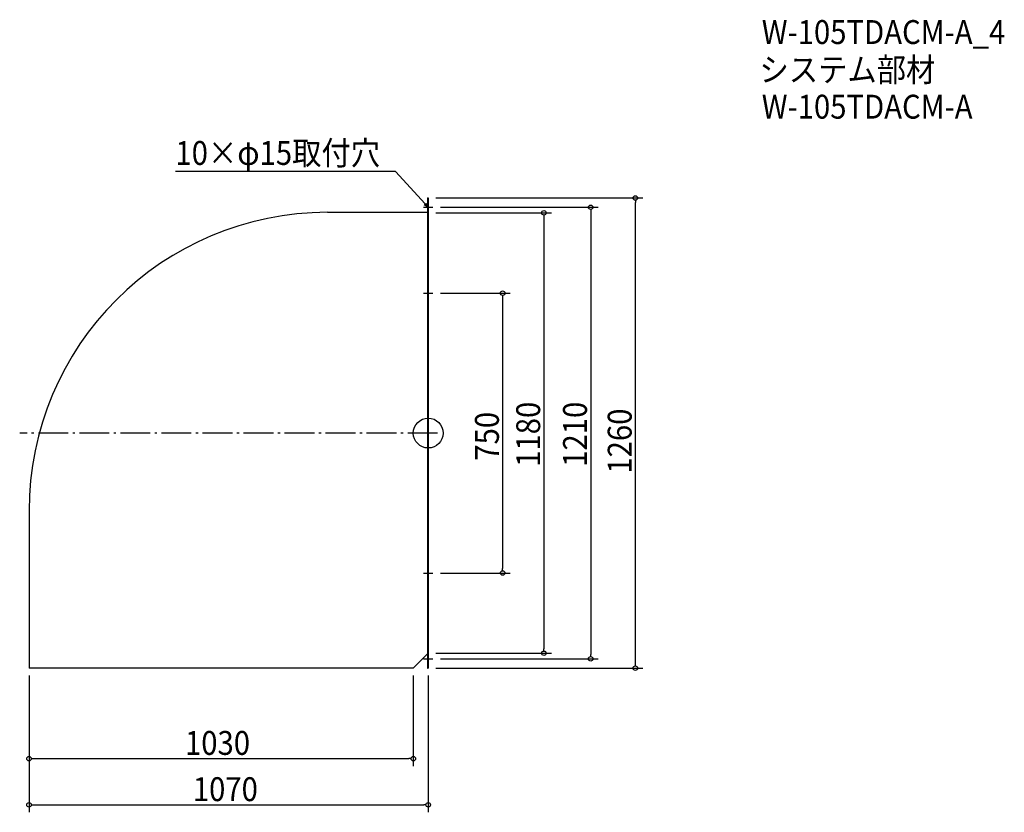
# Model space of a CAD drawing. Extents: x -1095 to 1544, y -1016 to 1108.
import ezdxf

# ---------------------------------------------------------------- set-up
doc = ezdxf.new("R2010")
doc.units = 0
doc.header["$LTSCALE"] = 20
doc.header["$MEASUREMENT"] = 0
doc.header["$PDMODE"] = 3
doc.header["$PDSIZE"] = -2
doc.linetypes.add('DASHDOT', pattern=[5.5, 4, -0.6, 0.3, -0.6])
doc.layers.get('0').update_dxf_attribs({"linetype": 'CONTINUOUS'})
for name, color, linetype in [('ARRANGE', 1, 'CONTINUOUS'), ('BASIS', 6, 'DASHDOT'), ('DETAIL', 5, 'CONTINUOUS'), ('ETC', 61, 'CONTINUOUS'), ('NOTE', 4, 'CONTINUOUS'), ('OUTLINE', 3, 'CONTINUOUS'), ('SIZE', 30, 'CONTINUOUS')]:
    doc.layers.add(name, color=color, linetype=linetype)
doc.styles.get("Standard").update_dxf_attribs({"font": 'SIMPLEX.shx', "width": 0.9, "height": 64, "bigfont": 'BIGFONT.shx'})

# ---------------------------------------------------------------- blocks, each defined once
blk = doc.blocks.new('_OPEN30')
at = {"color": 0, "linetype": 'ByBlock'}
for p, q in [((-1, 0.27), (0, 0)), ((0, 0), (-1, -0.27)), ((0, 0), (-1, 0))]:
    blk.add_line(p, q, dxfattribs=at)
blk = doc.blocks.new('*U68')
at = {"layer": 'NOTE'}
blk.add_lwpolyline([(-8.1, 613.8), (-87.9, 700.5), (-677.6, 700.5)], dxfattribs=at)
at = {"layer": 'NOTE', "xscale": 12, "yscale": 12, "zscale": 12, "rotation": 312.6090116116897}
blk.add_blockref('_OPEN30', (0, 605), dxfattribs=at)
blk = doc.blocks.new('*U69')
at = {"layer": 'NOTE', "width": 0.9}
blk.add_text('10×φ15取付穴', height=64, dxfattribs=at).set_placement((-677.6, 718.5))
blk = doc.blocks.new('_DOTBLANK')
at = {"color": 0, "linetype": 'ByBlock'}
blk.add_line((-0.5, 0), (-1, 0), dxfattribs=at)
blk.add_circle((0, 0), 0.5, dxfattribs=at)

msp = doc.modelspace()

# ---------------------------------------------------------------- linework, layer by layer
at = {"layer": 'ARRANGE'}
msp.add_circle((0, 0), 40, dxfattribs=at)
msp.add_point((0, 0), dxfattribs=at)
at = {"layer": 'BASIS'}
msp.add_line((25, 0), (-1095, 0), dxfattribs=at)
at = {"layer": 'DETAIL'}
for p, q in [((-1.5, 630), (0, 630)), ((-1.5, 630), (-1.5, -630)), ((0, 630), (0, -630)), ((-270, 591.5), (-1.5, 591.5)), ((-1070, -208.5), (-1070, -630)), ((-1.5, -591.5), (-40, -630)), ((-40, -630), (-1070, -630)), ((-1.5, -630), (0, -630))]:
    msp.add_line(p, q, dxfattribs=at)
msp.add_arc((-270, -208.5), 800, 90, 180, dxfattribs=at)
at = {"layer": 'NOTE'}
for p, q in [((0, 617.5), (0, 592.5)), ((-12.5, 605), (12.5, 605)), ((-12.5, 375), (12.5, 375)), ((0, 387.5), (0, 362.5)), ((0, -362.5), (0, -387.5)), ((-12.5, -375), (12.5, -375)), ((-12.5, -605), (12.5, -605)), ((0, -592.5), (0, -617.5))]:
    msp.add_line(p, q, dxfattribs=at)
at = {"layer": 'OUTLINE'}
for p, q in [((-1.5, 630), (0, 630)), ((-1.5, 630), (-1.5, -630)), ((0, 630), (0, -630)), ((-270, 591.5), (-1.5, 591.5)), ((-1070, -208.5), (-1070, -630)), ((-1.5, -591.5), (-40, -630)), ((-40, -630), (-1070, -630)), ((-1.5, -630), (0, -630))]:
    msp.add_line(p, q, dxfattribs=at)
msp.add_arc((-270, -208.5), 800, 90, 180, dxfattribs=at)
at = {"layer": 'SIZE'}
for p, q in [((20, 630), (575.2, 630)), ((555.2, -618), (555.2, 618)), ((20, 590), (330, 590)), ((32.5, 605), (455.4, 605)), ((435.4, 593), (435.4, -593)), ((310, 578), (310, -578)), ((32.5, 375), (219.4, 375)), ((199.4, 363), (199.4, -363)), ((32.5, -375), (219.4, -375)), ((20, -590), (330, -590)), ((32.5, -605), (455.4, -605)), ((20, -630), (575.2, -630)), ((-1070, -650), (-1070, -1016.2)), ((-40, -650), (-40, -892.3)), ((0, -650), (0, -1016.2)), ((-1070, -670), (-1070, -892.3)), ((-1058, -872.3), (-52, -872.3)), ((-1058, -996.2), (-12, -996.2))]:
    msp.add_line(p, q, dxfattribs=at)

# ---------------------------------------------------------------- block references
for name in ['*U69', '*U68']:
    msp.add_blockref(name, (0, 0))
at = {"layer": 'SIZE', "xscale": 12, "yscale": 12, "zscale": 12}
for p, rotation in [((555.2, 630), 90), ((435.4, 605), 90), ((310, 590), 90), ((199.4, 375), 90), ((199.4, -375), 270), ((310, -590), 270), ((435.4, -605), 270), ((555.2, -630), 270), ((-1070, -872.3), 180), ((-1070, -996.2), 180)]:
    msp.add_blockref('_DOTBLANK', p, dxfattribs=dict(at, rotation=rotation))
for p in [(-40, -872.3), (0, -996.2)]:
    msp.add_blockref('_DOTBLANK', p, dxfattribs=at)

# ---------------------------------------------------------------- texts
at = {"layer": 'ETC', "width": 0.9}
for s, p in [('W-105TDACM-A_4', (894, 1042.5)), ('システム部材', (887.8, 941.6)), ('W-105TDACM-A', (894, 842.5))]:
    msp.add_text(s, height=64, dxfattribs=at).set_placement(p)
at = {"layer": 'SIZE', "width": 0.9}
for s, p in [('1180', (300, -90.5)), ('1210', (425.4, -90.5)), ('750', (189.4, -74.1)), ('1260', (545.2, -108.8))]:
    msp.add_text(s, height=64, rotation=90, dxfattribs=at).set_placement(p)
for s, p in [('1030', (-652, -862.3)), ('1070', (-631, -986.2))]:
    msp.add_text(s, height=64, dxfattribs=at).set_placement(p)

doc.saveas('drawing.dxf')
